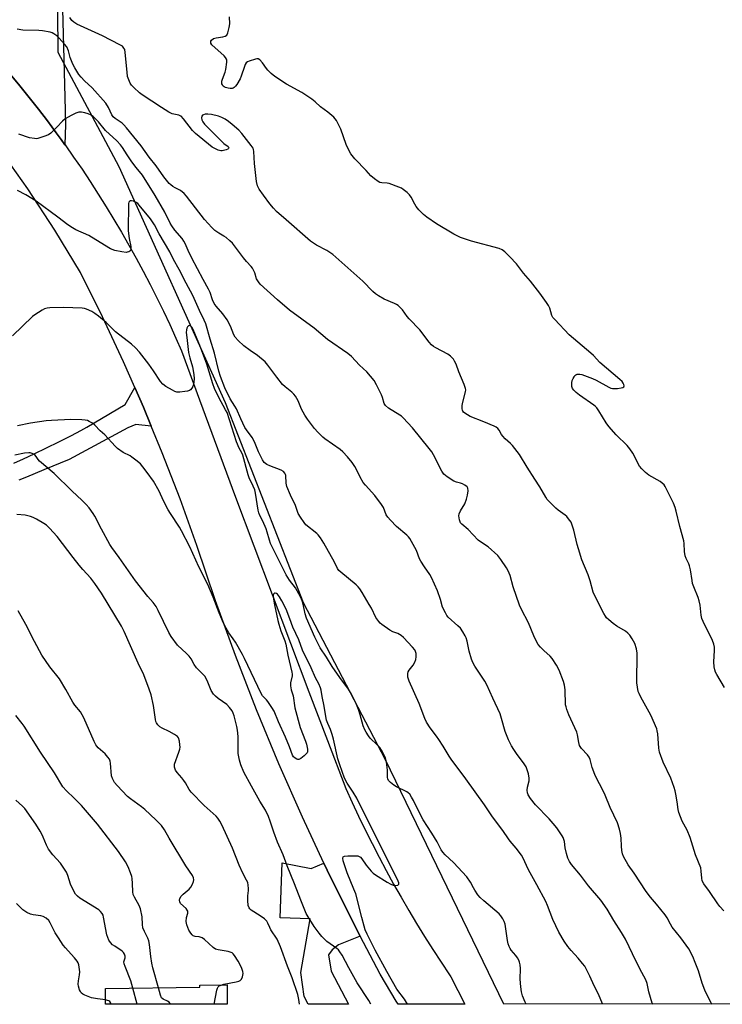
# Model space of a CAD drawing. Units: inches. Extents: x 1195770 to 1201772, y 557456 to 561458.
# Drawn here: x 1198366 to 1198651, y 557456 to 557856 of the extents above; entities that cross this region are included whole.
import ezdxf

# ---------------------------------------------------------------- set-up
doc = ezdxf.new("R2010")
doc.units = ezdxf.units.IN
doc.header["$MEASUREMENT"] = 0
for name, color, linetype in [('BLDG-Footprint', 5, 'Continuous'), ('NTRL-Trees', 3, 'Continuous'), ('TRANS-Driveway', 251, 'Continuous'), ('TRANS-Road', 130, 'Continuous'), ('Undefined', 1, 'Continuous')]:
    doc.layers.add(name, color=color, linetype=linetype)

msp = doc.modelspace()

# ---------------------------------------------------------------- linework, layer by layer
at = {"layer": 'BLDG-Footprint', "elevation": 520.54}
msp.add_lwpolyline([(1198450.21, 557456.29), (1198400.74, 557456.28), (1198400.66, 557462.71), (1198439.08, 557463.21), (1198439.07, 557464.01), (1198450.11, 557464.15)], close=True, dxfattribs=at)
at = {"layer": 'NTRL-Trees'}
msp.add_lwpolyline([(1199999.27, 557456.71), (1198562.48, 557456.33), (1198514.51, 557555.63), (1198481.09, 557619.43), (1198449.4, 557700.6), (1198406.22, 557796.52), (1198381.48, 557842.96), (1198380.61, 557944.52), (1198305.59, 558259.34)], dxfattribs=at)
at = {"layer": 'TRANS-Driveway'}
msp.add_lwpolyline([(1198363.46, 557676.14), (1198367.38, 557677.88), (1198371.77, 557679.91), (1198376.72, 557682.29), (1198381.76, 557684.78), (1198386.65, 557687.27), (1198388.87, 557688.43), (1198390.72, 557689.41), (1198393.08, 557690.71), (1198396.17, 557692.5), (1198408.7, 557699.93), (1198412.61, 557706.84), (1198416.09, 557698.94), (1198419.32, 557691.11), (1198413.04, 557691.85), (1198409.76, 557690.49), (1198385.93, 557677.68), (1198375.72, 557673.37), (1198368.68, 557670.45), (1198365.54, 557669.18)], dxfattribs=at)
msp.add_lwpolyline([(1198489.42, 557513.66), (1198490.76, 557510.79), (1198501.27, 557489.54), (1198504.2, 557483.92), (1198495.42, 557480.44), (1198492.8, 557478.44), (1198491.3, 557476.42), (1198492.33, 557469.75), (1198499.37, 557456.31), (1198482.99, 557456.3), (1198481.48, 557459.51), (1198480.11, 557469.15), (1198483.88, 557490.94), (1198471.67, 557491.46), (1198472.54, 557513.71), (1198484.3, 557511.48)], close=True, dxfattribs=at)
at = {"layer": 'TRANS-Road'}
for points in [[(1198382.57, 557886.33), (1198384.17, 557824.86), (1198384.46, 557813.66), (1198384.26, 557805.47), (1198382.67, 557807.67), (1198380.73, 557810.35), (1198377.12, 557815.19), (1198373.44, 557820), (1198369.71, 557824.75), (1198365.91, 557829.45), (1198362.05, 557834.1)], [(1198362.05, 557834.1), (1198365.91, 557829.45), (1198369.71, 557824.75), (1198373.44, 557820), (1198377.12, 557815.19), (1198380.73, 557810.35), (1198382.67, 557807.67), (1198384.26, 557805.47), (1198384.27, 557805.45), (1198387.75, 557800.51), (1198391.17, 557795.52), (1198394.52, 557790.49), (1198397.8, 557785.41), (1198401.02, 557780.29), (1198404.16, 557775.13), (1198407.24, 557769.92), (1198410.25, 557764.68), (1198413.19, 557759.4), (1198416.06, 557754.07), (1198418.86, 557748.72), (1198421.59, 557743.32), (1198424.25, 557737.89), (1198426.83, 557732.42), (1198429.35, 557726.92), (1198431.64, 557721.75), (1198438.91, 557701.92), (1198446.22, 557682.11), (1198453.57, 557662.3), (1198460.95, 557642.51), (1198468.38, 557622.74), (1198475.83, 557602.97), (1198483.33, 557583.21), (1198490.86, 557563.47), (1198498.35, 557543.94), (1198500.9, 557538.29), (1198503.53, 557532.68), (1198506.22, 557527.1), (1198508.99, 557521.56), (1198511.83, 557516.05), (1198514.74, 557510.58), (1198517.72, 557505.15), (1198520.77, 557499.75), (1198523.89, 557494.4), (1198527.08, 557489.09), (1198530.34, 557483.82), (1198533.66, 557478.59), (1198537.06, 557473.4), (1198540.52, 557468.26), (1198541.04, 557467.49), (1198546.69, 557456.32), (1198519.57, 557456.31), (1198518.84, 557457.53), (1198512.24, 557468.52), (1198504.2, 557483.92), (1198501.27, 557489.54), (1198490.76, 557510.79), (1198489.42, 557513.66), (1198480.73, 557532.27), (1198471.17, 557553.97), (1198462.09, 557575.87), (1198453.49, 557597.97), (1198445.39, 557620.26), (1198437.78, 557642.72), (1198430.99, 557661.62), (1198423.76, 557680.36), (1198419.32, 557691.11), (1198416.09, 557698.94), (1198412.61, 557706.84), (1198408, 557717.34), (1198399.49, 557735.55), (1198390.56, 557753.57), (1198380.2, 557770.75), (1198369.2, 557787.52), (1198357.57, 557803.87)]]:
    msp.add_lwpolyline(points, dxfattribs=at)
at = {"layer": 'Undefined'}
msp.add_line((1198413.53, 557456.29, 518), (1198411.84, 557462.86, 518), dxfattribs=at)
for points, elevation in [([(1198651.97, 557494.21), (1198650.35, 557496.01), (1198649.52, 557497.09), (1198646.1, 557502.13), (1198643.85, 557505.24), (1198643.17, 557506.5), (1198642.97, 557507.57), (1198642.77, 557510.33), (1198642.51, 557511.68), (1198640.46, 557517.03), (1198638.27, 557524), (1198636.98, 557527.07), (1198634.92, 557530.65), (1198633.58, 557534.24), (1198633.32, 557535.38), (1198632.91, 557538.6), (1198632.42, 557541.66), (1198632.12, 557542.99), (1198631.72, 557544.31), (1198630.35, 557548.14), (1198627.27, 557554.61), (1198625.78, 557558.66), (1198625.48, 557560.36), (1198625.04, 557566.22), (1198624.86, 557567.37), (1198624.63, 557568.2), (1198622.25, 557573.79), (1198618.23, 557581.01), (1198617.46, 557582.57), (1198617.16, 557583.39), (1198616.8, 557585.12), (1198616.62, 557586.86), (1198616.72, 557598.93), (1198616.4, 557600.63), (1198615.73, 557602.83), (1198615.28, 557603.82), (1198614.71, 557604.78), (1198613.68, 557606.21), (1198612.92, 557607.09), (1198612.01, 557607.82), (1198608.39, 557609.92), (1198606.94, 557610.96), (1198605.13, 557612.5), (1198604.29, 557613.32), (1198603.78, 557614), (1198603.22, 557614.99), (1198599.49, 557622.2), (1198598.86, 557623.66), (1198597.62, 557628.28), (1198596.83, 557630.79), (1198594.28, 557636.91), (1198592.84, 557641.27), (1198592.31, 557643.11), (1198590.96, 557648.92), (1198590.49, 557650.58), (1198589.84, 557652.12), (1198588.87, 557653.56), (1198588.13, 557654.46), (1198587.49, 557655.04), (1198584.56, 557657.07), (1198583.65, 557657.81), (1198581.37, 557660.08), (1198580.19, 557661.37), (1198579.56, 557662.29), (1198577.16, 557666.46), (1198575.17, 557669.63), (1198572, 557674.44), (1198568.86, 557679.68), (1198566.06, 557683.37), (1198565.25, 557684.17), (1198563.11, 557686.03), (1198562.16, 557687.06), (1198561.65, 557687.76), (1198560.59, 557689.55), (1198560.06, 557690.23), (1198559.41, 557690.78), (1198558.67, 557691.18), (1198554.36, 557692.86), (1198548.87, 557695.15), (1198546.68, 557696.45), (1198546.15, 557696.87), (1198545.89, 557697.19), (1198545.69, 557697.6), (1198545.57, 557698.14), (1198545.58, 557699.49), (1198545.85, 557700.86), (1198546.96, 557705.04), (1198547.07, 557705.86), (1198547.03, 557706.41), (1198546.48, 557708.05), (1198544.26, 557713.19), (1198543.13, 557716.33), (1198542.52, 557717.62), (1198542.06, 557718.32), (1198540.93, 557719.55), (1198539.84, 557720.43), (1198534.85, 557722.97), (1198533.96, 557723.55), (1198533.14, 557724.21), (1198532.18, 557725.32), (1198528.44, 557730.3), (1198524.04, 557734.75), (1198523.29, 557735.65), (1198521.34, 557738.38), (1198519.58, 557740.15), (1198518.89, 557740.64), (1198518.12, 557741.04), (1198513.95, 557742.74), (1198511.63, 557744.06), (1198510.41, 557744.88), (1198509.32, 557745.88), (1198505.21, 557750.1), (1198493.03, 557760.88), (1198491.88, 557761.78), (1198490.67, 557762.5), (1198486.39, 557764.64), (1198484.02, 557766.35), (1198474.09, 557774.92), (1198470.23, 557778.42), (1198468.97, 557779.67), (1198467.49, 557781.47), (1198464.84, 557784.98), (1198463.14, 557787.43), (1198462.42, 557788.84), (1198462.07, 557790.52), (1198461.27, 557797.91), (1198461, 557802.79), (1198460.85, 557803.61), (1198460.66, 557804.1), (1198459.96, 557805.22), (1198456.09, 557810.11), (1198454.85, 557811.35), (1198452.22, 557813.73), (1198450.66, 557814.94), (1198449.27, 557815.89), (1198447.97, 557816.55), (1198446.61, 557817.05), (1198443.76, 557817.73), (1198442.32, 557817.93), (1198441.26, 557817.85), (1198440.53, 557817.66), (1198440.14, 557817.45), (1198439.88, 557817.11), (1198439.76, 557816.39), (1198439.87, 557815.58), (1198440.21, 557814.82), (1198440.89, 557813.89), (1198442.11, 557812.59), (1198447.78, 557806.98), (1198448.84, 557806.04), (1198450.5, 557804.74), (1198450.77, 557804.27), (1198450.68, 557803.99), (1198450.37, 557803.74), (1198449.69, 557803.43), (1198448.65, 557803.11), (1198448.11, 557803.02), (1198447.56, 557803.03), (1198446.44, 557803.33), (1198445.08, 557803.93), (1198444.09, 557804.56), (1198437.24, 557810.03), (1198436.09, 557811.28), (1198432.41, 557816.05), (1198431.44, 557817.04), (1198430.99, 557817.3), (1198430.5, 557817.46), (1198427.86, 557818.03), (1198426.38, 557818.76), (1198423.49, 557820.57), (1198415.63, 557825.71), (1198414.47, 557826.64), (1198412.27, 557828.68), (1198411.24, 557829.76), (1198410.77, 557830.49), (1198410.16, 557831.82), (1198409.7, 557833.21), (1198409.45, 557834.92), (1198408.76, 557843.03), (1198408.55, 557844.14), (1198408.23, 557844.79), (1198407.56, 557845.49), (1198406.56, 557846.1), (1198399.5, 557849.7), (1198389.09, 557854.52), (1198387.84, 557855.25), (1198387.09, 557855.92), (1198386.16, 557857.18)], 538), ([(1198652.2, 557584.99), (1198649.06, 557590.27), (1198648.58, 557591.22), (1198648.22, 557592.16), (1198647.97, 557593.43), (1198647.81, 557595.37), (1198648.16, 557600.03), (1198648.09, 557601.44), (1198647.9, 557602.54), (1198647.26, 557604.15), (1198643.51, 557611.75), (1198643, 557613.04), (1198642.73, 557614.41), (1198642.25, 557618.37), (1198641.84, 557620.24), (1198641.43, 557621.57), (1198639.7, 557625.91), (1198639.24, 557627.28), (1198639.01, 557628.44), (1198638.4, 557632.81), (1198638.03, 557634.48), (1198637.73, 557635.25), (1198636.6, 557637.44), (1198636.24, 557638.54), (1198635.93, 557640.29), (1198635.79, 557643.43), (1198635.65, 557644.57), (1198634, 557650.37), (1198632.56, 557656.69), (1198632.16, 557658.09), (1198631.41, 557659.85), (1198628.65, 557665.57), (1198628.11, 557666.59), (1198627.63, 557667.27), (1198626.89, 557668.02), (1198626.03, 557668.67), (1198621.42, 557671.26), (1198620.05, 557672.38), (1198618.56, 557673.8), (1198617.69, 557674.97), (1198614.9, 557680.17), (1198613.79, 557681.91), (1198612.62, 557683.24), (1198608.12, 557687.6), (1198605.15, 557691.06), (1198604.13, 557692.48), (1198601.17, 557697.33), (1198600.32, 557698.54), (1198599.72, 557699.15), (1198599.04, 557699.69), (1198593.25, 557703.7), (1198591.87, 557704.78), (1198590.91, 557705.82), (1198590.47, 557706.52), (1198590.21, 557707.34), (1198590.11, 557708.21), (1198590.13, 557708.79), (1198590.33, 557709.65), (1198590.65, 557710.48), (1198591.05, 557711.26), (1198591.4, 557711.7), (1198591.83, 557712.02), (1198592.33, 557712.24), (1198592.86, 557712.35), (1198593.42, 557712.31), (1198594.27, 557712.1), (1198598.53, 557710.58), (1198600.1, 557709.82), (1198605.21, 557707.02), (1198605.99, 557706.66), (1198606.75, 557706.45), (1198607.6, 557706.4), (1198608.77, 557706.48), (1198610.2, 557706.67), (1198610.94, 557706.87), (1198611.27, 557707.12), (1198611.39, 557707.48), (1198611.3, 557708.15), (1198611.08, 557708.61), (1198610.55, 557709.29), (1198609.71, 557710.11), (1198601.59, 557717.02), (1198598.91, 557719.87), (1198597.93, 557720.81), (1198589.04, 557728.24), (1198583.2, 557734.43), (1198582.46, 557735.32), (1198582.04, 557736.06), (1198581.17, 557739.14), (1198580.71, 557740.23), (1198579.92, 557741.45), (1198577.17, 557745.21), (1198573.4, 557750.01), (1198570.46, 557753.38), (1198567.7, 557757.09), (1198564.98, 557759.97), (1198562.92, 557761.93), (1198561.82, 557762.79), (1198560.58, 557763.38), (1198549.36, 557766.26), (1198544.99, 557767.86), (1198542.22, 557769.21), (1198535.19, 557773.35), (1198531.29, 557776.09), (1198529.88, 557777.17), (1198528.03, 557779.05), (1198526.91, 557780.39), (1198526.37, 557781.3), (1198524.9, 557784.18), (1198524.27, 557785.16), (1198523.25, 557786.14), (1198521.66, 557787.36), (1198520.92, 557787.8), (1198519.85, 557788.29), (1198516, 557789.75), (1198515.17, 557789.91), (1198513, 557789.99), (1198512.21, 557790.16), (1198511.44, 557790.54), (1198510, 557791.58), (1198508.44, 557792.92), (1198506.64, 557794.96), (1198501.99, 557799.76), (1198500.32, 557801.75), (1198499.66, 557803), (1198498.52, 557805.62), (1198496.32, 557811.76), (1198494.5, 557815.33), (1198494.05, 557816.04), (1198493.5, 557816.68), (1198491.08, 557818.71), (1198488.11, 557820.86), (1198485.89, 557822.98), (1198484.48, 557824.05), (1198480.48, 557826.71), (1198474.29, 557830.08), (1198469.54, 557833.17), (1198468.03, 557834.46), (1198466.61, 557835.85), (1198466.1, 557836.5), (1198464.56, 557838.79), (1198463.4, 557839.98), (1198462.74, 557840.34), (1198462.23, 557840.37), (1198461.68, 557840.29), (1198459.13, 557839.49), (1198458.35, 557839.13), (1198457.91, 557838.81), (1198457.46, 557838.14), (1198457.12, 557837.34), (1198455.87, 557833.36), (1198455.44, 557832.24), (1198454.04, 557829.94), (1198453.52, 557829.25), (1198452.98, 557828.74), (1198452.52, 557828.49), (1198452.13, 557828.39), (1198451.33, 557828.35), (1198450.52, 557828.42), (1198449.48, 557828.7), (1198448.99, 557828.98), (1198448.56, 557829.35), (1198448.22, 557829.78), (1198448.02, 557830.26), (1198448, 557831.33), (1198448.21, 557832.18), (1198449.29, 557834.97), (1198449.61, 557836.11), (1198450.01, 557838.98), (1198450.02, 557839.81), (1198449.91, 557840.32), (1198449.49, 557840.99), (1198448.91, 557841.6), (1198443.93, 557846.06), (1198443.51, 557846.7), (1198443.46, 557847.14), (1198443.57, 557847.59), (1198443.83, 557848.01), (1198444.61, 557848.61), (1198445.68, 557848.94), (1198448.32, 557849.3), (1198449.39, 557849.56), (1198449.99, 557849.98), (1198450.42, 557850.93), (1198451, 557853.16), (1198451.25, 557854.58), (1198451.14, 557857.45)], 540), ([(1198646.98, 557456.35), (1198646.81, 557456.76), (1198644.22, 557461.98), (1198643.17, 557464.87), (1198641.58, 557469.85), (1198640.31, 557473.33), (1198639.31, 557475.66), (1198637.65, 557478.77), (1198636.67, 557480.25), (1198634.41, 557483.35), (1198630.88, 557487.59), (1198630.18, 557488.82), (1198628.92, 557491.41), (1198628.12, 557492.63), (1198624.56, 557497.02), (1198622.09, 557499.85), (1198620.4, 557502.14), (1198615.53, 557509.52), (1198613.04, 557512.94), (1198611.14, 557516.27), (1198610.72, 557517.36), (1198610.46, 557518.8), (1198610.29, 557520.56), (1198610.18, 557523.74), (1198609.9, 557525.72), (1198609.53, 557527.41), (1198608.69, 557529.96), (1198605.77, 557536.21), (1198603.66, 557541.25), (1198602.44, 557543.78), (1198600.31, 557547.88), (1198599.5, 557549.63), (1198598.42, 557552.45), (1198597.55, 557555.7), (1198597.18, 557556.72), (1198596.58, 557557.64), (1198594.13, 557560.26), (1198593.32, 557561.4), (1198592.95, 557562.61), (1198592.5, 557565.76), (1198592.19, 557566.87), (1198588.97, 557573.87), (1198588.13, 557576), (1198587.8, 557577.07), (1198587.64, 557577.89), (1198587.43, 557583.98), (1198587.22, 557586), (1198586.81, 557587.37), (1198585.04, 557591.97), (1198584, 557594.12), (1198582.16, 557596.8), (1198581.39, 557597.67), (1198578.83, 557600.02), (1198577.44, 557601.44), (1198576.53, 557602.52), (1198575.81, 557603.72), (1198574.72, 557606.04), (1198572.6, 557611.22), (1198569.69, 557616.62), (1198568.87, 557618.4), (1198566.33, 557625.95), (1198565.13, 557630.45), (1198564.34, 557632.4), (1198563.6, 557633.63), (1198561.35, 557636.98), (1198560.09, 557638.57), (1198556.14, 557642.2), (1198553.07, 557644.19), (1198552.17, 557644.87), (1198548.03, 557649.22), (1198545.47, 557651.29), (1198544.99, 557651.86), (1198544.75, 557652.28), (1198544.5, 557653.07), (1198544.36, 557653.91), (1198544.3, 557654.75), (1198544.37, 557655.58), (1198544.9, 557656.79), (1198546.71, 557659.61), (1198547.43, 557661.49), (1198547.81, 557663.19), (1198548.05, 557664.9), (1198547.94, 557665.93), (1198547.58, 557666.56), (1198546.74, 557667.21), (1198545.74, 557667.72), (1198544.95, 557667.99), (1198543.32, 557668.36), (1198542.27, 557668.8), (1198539.54, 557670.53), (1198538.2, 557671.62), (1198537.41, 557672.83), (1198534.03, 557679.56), (1198533.3, 557680.72), (1198532.24, 557682.11), (1198525.39, 557690.44), (1198521.6, 557694.57), (1198520.95, 557695.16), (1198520.23, 557695.67), (1198515.67, 557698.45), (1198514.48, 557699.5), (1198513.99, 557700.36), (1198513.28, 557702.77), (1198512.87, 557703.84), (1198510.82, 557708), (1198509.81, 557709.74), (1198506.85, 557713.23), (1198503.96, 557715.94), (1198500.69, 557719.44), (1198499.12, 557720.71), (1198490.87, 557726.34), (1198485.51, 557730.99), (1198475.46, 557738.24), (1198470.54, 557742.5), (1198463.52, 557748.85), (1198462.82, 557749.79), (1198462.09, 557751.06), (1198461.32, 557753.51), (1198460.4, 557755.34), (1198459.86, 557756.05), (1198458.05, 557758.01), (1198456.78, 557759.55), (1198452.27, 557765.47), (1198451.26, 557766.47), (1198449.76, 557767.76), (1198448.81, 557768.4), (1198446.78, 557769.51), (1198445.9, 557770.08), (1198445.09, 557770.71), (1198443.89, 557771.88), (1198440.92, 557775.13), (1198433.61, 557784.66), (1198432.66, 557785.74), (1198431.12, 557786.91), (1198428.99, 557787.98), (1198428.05, 557788.53), (1198427.22, 557789.16), (1198426.62, 557789.74), (1198424.47, 557792.43), (1198421.3, 557796.96), (1198418.46, 557800.47), (1198415.26, 557805.07), (1198409.18, 557812.4), (1198408.2, 557813.52), (1198407.44, 557814.24), (1198404.65, 557816.11), (1198403.88, 557816.8), (1198403.32, 557817.65), (1198401.99, 557820.61), (1198400.81, 557822.33), (1198395.35, 557828.55), (1198392.14, 557831.48), (1198390.81, 557832.91), (1198389.93, 557834.02), (1198388.21, 557836.69), (1198387.39, 557838.23), (1198386.42, 557840.94), (1198385.69, 557843.69), (1198384.98, 557845.22), (1198384.11, 557846.36), (1198381.85, 557848.85), (1198380.88, 557849.78), (1198379.79, 557850.58), (1198379.03, 557850.93), (1198378.22, 557851.17), (1198375.13, 557851.82), (1198373.67, 557851.93), (1198367.17, 557852.05), (1198364.89, 557852.45)], 536), ([(1198623.03, 557456.34), (1198622.84, 557456.81), (1198621.4, 557461.35), (1198620.78, 557464.74), (1198620.28, 557466.21), (1198618.57, 557469.26), (1198616.3, 557473.65), (1198611.93, 557482.68), (1198610.33, 557485.43), (1198607.26, 557490.29), (1198604.45, 557494.92), (1198601.95, 557498.57), (1198596.92, 557504.42), (1198593.65, 557508.72), (1198590.03, 557513.09), (1198589.19, 557514.32), (1198588.54, 557515.65), (1198587.98, 557517.61), (1198587.46, 557519.89), (1198587.12, 557522.44), (1198586.94, 557523.24), (1198586.61, 557524), (1198586.17, 557524.75), (1198584.03, 557527.93), (1198582.58, 557529.78), (1198580.97, 557531.6), (1198575.37, 557537.37), (1198573.38, 557539.94), (1198572.42, 557541.41), (1198572.13, 557542.2), (1198571.99, 557543.33), (1198572.17, 557544.46), (1198572.81, 557547.01), (1198572.89, 557548.14), (1198572.51, 557549.87), (1198571.59, 557552.7), (1198570.86, 557553.95), (1198567.7, 557558.18), (1198566.56, 557559.85), (1198565.67, 557561.35), (1198564.49, 557563.68), (1198563.1, 557567.08), (1198561.65, 557572.35), (1198561.01, 557574.33), (1198558.02, 557580.65), (1198555.67, 557586.07), (1198554.86, 557587.56), (1198550.78, 557593.6), (1198549.91, 557595.14), (1198549.44, 557596.49), (1198548.48, 557599.79), (1198547.62, 557603.83), (1198547.19, 557605.18), (1198546.86, 557605.96), (1198545.88, 557607.67), (1198544.92, 557609.05), (1198543.9, 557610.1), (1198539.99, 557613.62), (1198539.43, 557614.28), (1198538.8, 557615.29), (1198537.62, 557617.69), (1198536.78, 557620.69), (1198535.58, 557624.28), (1198533.16, 557629.66), (1198532.46, 557630.94), (1198530.27, 557634), (1198528.86, 557636.27), (1198528.34, 557637.31), (1198527.01, 557640.69), (1198524.31, 557645.48), (1198523.81, 557646.18), (1198523.19, 557646.82), (1198518.95, 557650.42), (1198516.53, 557652.91), (1198515.39, 557654.21), (1198514.8, 557655.19), (1198513.59, 557658.08), (1198512.89, 557659.3), (1198510.15, 557662.95), (1198506.35, 557667.17), (1198505.43, 557668.31), (1198504.14, 557670.44), (1198502.69, 557673.53), (1198502.02, 557674.76), (1198500.88, 557676.36), (1198498.97, 557678.65), (1198497.08, 557680.75), (1198496.06, 557681.71), (1198489.88, 557686.03), (1198488.96, 557686.75), (1198486.92, 557688.76), (1198485.58, 557690.27), (1198482.73, 557694.03), (1198481.68, 557695.59), (1198480.38, 557698.12), (1198478.97, 557701.5), (1198477.92, 557703.28), (1198477.22, 557704.21), (1198476.4, 557704.98), (1198473.71, 557707.11), (1198472.67, 557708.13), (1198470.33, 557711.03), (1198466.67, 557715.93), (1198465.53, 557717.23), (1198462.5, 557719.87), (1198459.44, 557721.89), (1198456.9, 557723.77), (1198454.55, 557725.97), (1198453.39, 557727.28), (1198452.85, 557728.25), (1198451.48, 557731.78), (1198450.16, 557734.32), (1198448.44, 557736.85), (1198445.63, 557739.91), (1198444.88, 557741.06), (1198444.21, 557742.55), (1198443.17, 557745.52), (1198442.59, 557746.86), (1198440.43, 557750.71), (1198435.82, 557759.39), (1198434.31, 557762.54), (1198433.08, 557765.37), (1198432.6, 557766.27), (1198431.8, 557767.37), (1198428.94, 557770.77), (1198427.6, 557772.57), (1198426.97, 557773.67), (1198424.88, 557778.09), (1198420.95, 557784.87), (1198415.68, 557793.14), (1198413.19, 557796.25), (1198411.46, 557798.59), (1198409.47, 557801.4), (1198407.6, 557804.35), (1198406.82, 557805.41), (1198405.31, 557807.05), (1198400.78, 557811.25), (1198397.9, 557814.78), (1198395.76, 557816.94), (1198394.92, 557817.53), (1198393.74, 557818.06), (1198392.36, 557818.45), (1198390.92, 557818.72), (1198389.88, 557818.72), (1198388.63, 557818.37), (1198386.82, 557817.43), (1198384.3, 557815.96), (1198383.23, 557815.06), (1198380.95, 557812.6), (1198378.5, 557810.21), (1198377.59, 557809.56), (1198375.7, 557808.81), (1198373.2, 557808.03), (1198372.64, 557807.94), (1198371.81, 557807.96), (1198369.87, 557808.32), (1198365.44, 557809.78)], 534), ([(1198602.6, 557456.34), (1198602.56, 557456.52), (1198601.73, 557458.74), (1198600.92, 557460.66), (1198599.29, 557463.84), (1198597.46, 557467.74), (1198595.39, 557471.72), (1198594.55, 557472.87), (1198592.76, 557475.09), (1198589.91, 557478.11), (1198588.59, 557479.74), (1198587.08, 557481.96), (1198584.93, 557485.53), (1198582.41, 557490.78), (1198580.3, 557496.37), (1198579.55, 557498.11), (1198575.96, 557504.82), (1198572.55, 557510.93), (1198570.24, 557515.86), (1198569.68, 557516.88), (1198567.6, 557519.72), (1198565.1, 557522.54), (1198564.37, 557523.45), (1198562.13, 557526.89), (1198557.92, 557532.45), (1198554.73, 557537.37), (1198547.16, 557547.82), (1198541.19, 557555.86), (1198540.36, 557557.1), (1198537.89, 557561.18), (1198536.16, 557563.81), (1198535.18, 557565.23), (1198532.59, 557568.64), (1198531.16, 557570.84), (1198530.48, 557572.4), (1198528.19, 557578.47), (1198524.11, 557587.59), (1198523.79, 557588.42), (1198523.58, 557589.25), (1198523.5, 557590.61), (1198523.7, 557591.36), (1198524.14, 557592.04), (1198525.7, 557594.06), (1198526.36, 557595.29), (1198526.76, 557596.33), (1198526.94, 557597.44), (1198526.92, 557598.83), (1198526.7, 557599.61), (1198526.34, 557600.34), (1198525.46, 557601.43), (1198521.72, 557605.35), (1198520.84, 557606.14), (1198519.45, 557606.94), (1198517.42, 557607.65), (1198516.29, 557608.23), (1198512.92, 557610.53), (1198512.25, 557611.11), (1198511.69, 557611.74), (1198510.58, 557613.38), (1198508.71, 557617.22), (1198507.87, 557618.76), (1198505.02, 557623.64), (1198504.08, 557625.04), (1198503.42, 557625.86), (1198502.61, 557626.66), (1198496.35, 557631.81), (1198495.57, 557632.57), (1198495.02, 557633.39), (1198493.72, 557635.93), (1198489.44, 557643.64), (1198488.04, 557645.83), (1198487.17, 557646.95), (1198486.56, 557647.55), (1198482.09, 557651.06), (1198481.36, 557651.97), (1198479.89, 557654.2), (1198479.04, 557655.74), (1198477.85, 557658.89), (1198475.93, 557663.09), (1198474.42, 557666.62), (1198474.11, 557668), (1198473.99, 557671.06), (1198473.88, 557671.54), (1198473.6, 557672.12), (1198473.06, 557672.72), (1198472.13, 557673.31), (1198467.54, 557675.02), (1198466.26, 557675.62), (1198465.24, 557676.42), (1198464.48, 557677.48), (1198462.88, 557680.7), (1198461.55, 557684.13), (1198460.99, 557685.4), (1198460.24, 557686.57), (1198457.98, 557689.62), (1198457.37, 557690.62), (1198455.69, 557694.07), (1198453.96, 557698.15), (1198453.32, 557699.3), (1198451.38, 557702.33), (1198449.22, 557706.79), (1198447.47, 557711.34), (1198446.75, 557713.47), (1198444.97, 557720.87), (1198443.19, 557726.48), (1198441.44, 557732.8), (1198440.83, 557734.23), (1198438.91, 557738.17), (1198436.23, 557744.18), (1198433.49, 557749.24), (1198430.61, 557754.85), (1198428.4, 557758.86), (1198426.86, 557761.94), (1198422.45, 557769.36), (1198420.65, 557772.93), (1198418.93, 557775.45), (1198414.46, 557780.99), (1198413.83, 557781.62), (1198413.2, 557782.07), (1198412.12, 557782.55), (1198411.33, 557782.75), (1198410.85, 557782.72), (1198410.48, 557782.49), (1198410.22, 557782.1), (1198410.08, 557781.62), (1198409.93, 557770.45), (1198410.34, 557767.39), (1198411.01, 557764.19), (1198411.04, 557763.34), (1198410.89, 557762.58), (1198410.63, 557762.22), (1198410.26, 557762), (1198409.58, 557761.8), (1198409.06, 557761.76), (1198407.33, 557761.98), (1198404.57, 557762.59), (1198402.81, 557763.25), (1198400.25, 557764.63), (1198393.98, 557768.64), (1198388.69, 557770.96), (1198387.25, 557771.7), (1198385.4, 557772.99), (1198381.31, 557776.09), (1198372.49, 557782.51), (1198368.37, 557785.19), (1198364.97, 557786.85)], 532), ([(1198571.66, 557456.33), (1198571.19, 557457.14), (1198570.12, 557459.75), (1198569.66, 557461.37), (1198569.43, 557463.35), (1198569.21, 557466.5), (1198569.31, 557470.79), (1198569.15, 557472.26), (1198568.92, 557473.41), (1198568.64, 557474.21), (1198568.1, 557475.15), (1198567.43, 557476.05), (1198565.53, 557478.26), (1198565.06, 557478.98), (1198564.69, 557479.76), (1198564.35, 557480.82), (1198564.04, 557482.18), (1198563.03, 557488.82), (1198562.68, 557489.93), (1198562.14, 557490.95), (1198561.34, 557492.17), (1198560.58, 557493.04), (1198554.39, 557498.28), (1198552.91, 557499.66), (1198552.03, 557500.78), (1198550.74, 557502.66), (1198550.16, 557503.64), (1198548.98, 557505.96), (1198547.53, 557508.01), (1198542.03, 557513.89), (1198538.75, 557517.02), (1198537.76, 557518.1), (1198537.13, 557519.09), (1198535.44, 557522.23), (1198533.31, 557525.81), (1198529.75, 557531.16), (1198528, 557534.6), (1198525.9, 557539.04), (1198525.07, 557540.48), (1198524.29, 557541.6), (1198523.74, 557542.15), (1198523.07, 557542.61), (1198518.92, 557544.69), (1198517.91, 557545.28), (1198516.5, 557546.37), (1198515.73, 557547.22), (1198515.42, 557547.91), (1198515.31, 557548.42), (1198515.32, 557551.46), (1198514.83, 557554.68), (1198514.43, 557556.37), (1198513.7, 557558.1), (1198512.88, 557559.55), (1198512.1, 557560.68), (1198511.12, 557561.72), (1198508.28, 557564.36), (1198507.56, 557565.29), (1198506.58, 557566.78), (1198506.04, 557567.81), (1198505.45, 557569.42), (1198504.22, 557573.93), (1198503.53, 557576.09), (1198502.35, 557578.79), (1198500.61, 557582.32), (1198499.44, 557584.3), (1198495.86, 557589.11), (1198492.86, 557593.58), (1198490.5, 557597.37), (1198487.91, 557601.17), (1198486.65, 557603.5), (1198485.77, 557605.37), (1198482.42, 557613.15), (1198481.86, 557614.97), (1198481.05, 557618.85), (1198480.58, 557620.22), (1198479.9, 557621.83), (1198477.84, 557625.45), (1198475.46, 557628.64), (1198474.11, 557630.75), (1198472.98, 557632.91), (1198467.77, 557643.52), (1198467.32, 557644.78), (1198466.42, 557648.07), (1198465.98, 557649.43), (1198464.62, 557652.63), (1198463.44, 557654.93), (1198463.03, 557655.9), (1198462.77, 557657.07), (1198461.67, 557663.88), (1198461.36, 557665.32), (1198460.77, 557666.83), (1198459.1, 557670.12), (1198458.61, 557671.32), (1198456.56, 557679.37), (1198456.14, 557680.33), (1198455.03, 557682.16), (1198453.92, 557684.75), (1198450.1, 557696.7), (1198449.51, 557697.86), (1198446.71, 557702.83), (1198444.95, 557706.45), (1198444.27, 557708.4), (1198441.91, 557716.41), (1198439.04, 557723.98), (1198436.31, 557730.48), (1198435.87, 557731.18), (1198435.37, 557731.74), (1198434.83, 557732.02), (1198434.47, 557731.92), (1198433.97, 557731.46), (1198433.75, 557731.02), (1198433.58, 557730.26), (1198433.51, 557729.16), (1198433.69, 557727.12), (1198434.5, 557721.05), (1198434.98, 557718.95), (1198436.09, 557715.23), (1198436.66, 557712.14), (1198436.74, 557710.42), (1198436.62, 557708.97), (1198436.46, 557708.12), (1198436.19, 557707.31), (1198435.82, 557706.57), (1198435.3, 557705.94), (1198434.84, 557705.65), (1198434.05, 557705.4), (1198432.9, 557705.22), (1198430.86, 557705.02), (1198429.73, 557705.02), (1198428.93, 557705.23), (1198427.91, 557705.73), (1198425.16, 557707.34), (1198424.02, 557708.17), (1198423.1, 557709.3), (1198420.18, 557713.68), (1198418.28, 557716.31), (1198414.51, 557721.17), (1198412.94, 557722.97), (1198411.26, 557724.49), (1198404.76, 557729.42), (1198401, 557733.22), (1198397.83, 557735.9), (1198396.42, 557736.98), (1198395.12, 557737.7), (1198392.97, 557738.7), (1198392.13, 557738.99), (1198391.28, 557739.12), (1198383.72, 557739.4), (1198378.05, 557739.21), (1198376.96, 557739.09), (1198376, 557738.85), (1198374.95, 557738.33), (1198373.45, 557737.39), (1198371.97, 557736.4), (1198371.11, 557735.69), (1198362.94, 557727.82)], 530), ([(1198523.34, 557456.31), (1198523, 557457.05), (1198522.2, 557458.39), (1198519.12, 557462.37), (1198514.97, 557469.57), (1198510.2, 557478.25), (1198506.97, 557484.82), (1198506.22, 557486.53), (1198505.75, 557488.02), (1198504.91, 557491.61), (1198502.36, 557501.11), (1198501.65, 557503.07), (1198498.85, 557509.76), (1198497.33, 557514.63), (1198497.17, 557515.63), (1198497.29, 557516.19), (1198497.83, 557516.46), (1198499.18, 557516.58), (1198502.39, 557516.63), (1198503.23, 557516.54), (1198503.72, 557516.39), (1198504.33, 557516.01), (1198504.88, 557515.42), (1198506.66, 557512.87), (1198508.65, 557510.36), (1198509.47, 557509.56), (1198510.42, 557508.89), (1198515.13, 557505.96), (1198516.6, 557505.14), (1198517.62, 557504.71), (1198518.43, 557504.58), (1198519.43, 557504.71), (1198519.77, 557504.94), (1198519.86, 557505.08), (1198519.87, 557505.69), (1198519.34, 557507.01), (1198511.42, 557522.57), (1198502.8, 557540.09), (1198501.37, 557542.5), (1198498.86, 557546.09), (1198497.85, 557548.1), (1198495.91, 557553.57), (1198495.13, 557556.01), (1198493.35, 557563.95), (1198492.8, 557565.94), (1198492.14, 557567.91), (1198490.99, 557570.36), (1198490.5, 557571.74), (1198490.2, 557573.14), (1198489.55, 557577.36), (1198488.67, 557581.36), (1198488.28, 557583.96), (1198488.04, 557584.8), (1198487.34, 557586.42), (1198486.09, 557588.91), (1198484.3, 557593.03), (1198480.72, 557600.16), (1198479.29, 557604.3), (1198476.84, 557609.5), (1198475.63, 557612.92), (1198474.09, 557616.77), (1198472.37, 557620.21), (1198471.41, 557621.86), (1198470.54, 557622.87), (1198470.12, 557623.17), (1198469.69, 557623.34), (1198469.32, 557623.32), (1198469.18, 557623.21), (1198468.97, 557622.85), (1198468.88, 557622.36), (1198468.97, 557620.92), (1198469.39, 557618.62), (1198470.77, 557612.25), (1198471.14, 557610.73), (1198471.99, 557608.01), (1198473.51, 557604), (1198473.98, 557602.53), (1198474.83, 557598.16), (1198476.43, 557591.23), (1198476.53, 557590.36), (1198476.5, 557589.74), (1198475.88, 557586.88), (1198475.83, 557585.73), (1198476.16, 557584.02), (1198476.89, 557581.54), (1198477.65, 557576.71), (1198479.78, 557568.77), (1198482.02, 557563.13), (1198482.35, 557562), (1198482.76, 557559.99), (1198482.79, 557558.91), (1198482.62, 557558.44), (1198482.29, 557558.02), (1198481.44, 557557.25), (1198480.03, 557556.18), (1198479.32, 557555.79), (1198478.85, 557555.69), (1198478.4, 557555.81), (1198477.74, 557556.25), (1198477.14, 557556.83), (1198476.69, 557557.5), (1198475.45, 557560.87), (1198473.88, 557564.75), (1198471.06, 557571.09), (1198469.28, 557575.37), (1198468.34, 557576.89), (1198466.64, 557579.33), (1198466.09, 557580.03), (1198464.55, 557581.64), (1198463.91, 557582.54), (1198457.22, 557596.73), (1198456.34, 557598.46), (1198453.58, 557603.43), (1198452.63, 557604.8), (1198450.81, 557607.15), (1198449.68, 557609.08), (1198448.7, 557611.1), (1198446.86, 557615.26), (1198444.45, 557621.67), (1198442.25, 557626.8), (1198438.69, 557634.03), (1198435, 557642.15), (1198431.62, 557648.68), (1198430.76, 557650.14), (1198427.07, 557655.71), (1198426.16, 557657.2), (1198424.3, 557660.8), (1198422.47, 557664.77), (1198420.25, 557668.78), (1198417.71, 557672.38), (1198415.89, 557674.7), (1198414.9, 557675.79), (1198413.09, 557677.35), (1198411.43, 557678.63), (1198410.69, 557679.07), (1198407.91, 557680.45), (1198405.64, 557682.09), (1198404.62, 557683.02), (1198400.39, 557687.64), (1198398.61, 557689.28), (1198396.34, 557691.6), (1198395.41, 557692.31), (1198394.14, 557693.07), (1198393.35, 557693.44), (1198392.51, 557693.64), (1198391.04, 557693.75), (1198386.57, 557693.83), (1198378.77, 557693.49), (1198376.58, 557693.29), (1198370.28, 557692.35), (1198365.02, 557691.36)], 528), ([(1198508.56, 557456.31), (1198507.73, 557457.79), (1198503.02, 557465.07), (1198499.52, 557471.14), (1198496.81, 557476.28), (1198495.97, 557477.65), (1198495.34, 557478.4), (1198494.73, 557478.93), (1198490.68, 557481.75), (1198488.55, 557483.82), (1198487.48, 557485.16), (1198485.47, 557487.93), (1198482.99, 557491.87), (1198482.29, 557493.15), (1198480.03, 557498.54), (1198477.51, 557505.29), (1198474.55, 557512.49), (1198472.86, 557517.03), (1198470.55, 557522.2), (1198469.12, 557526.21), (1198467.63, 557530.75), (1198466.92, 557532.57), (1198465.65, 557535.19), (1198463.46, 557538.8), (1198459.98, 557544.85), (1198456.98, 557550.57), (1198455.64, 557553.52), (1198455.13, 557555.52), (1198454.65, 557558.12), (1198454.59, 557559.56), (1198454.62, 557565.06), (1198454.37, 557567.68), (1198454.06, 557569.13), (1198452.92, 557573.48), (1198452.56, 557574.57), (1198452.12, 557575.51), (1198451.12, 557576.84), (1198449.96, 557578.04), (1198446.49, 557580.5), (1198445.36, 557581.43), (1198444.57, 557582.25), (1198443.58, 557583.81), (1198442.29, 557587.14), (1198441.58, 557588.67), (1198441.01, 557589.62), (1198440.27, 557590.44), (1198438.65, 557591.97), (1198437.74, 557593.02), (1198436.78, 557594.38), (1198435.52, 557596.57), (1198434.64, 557597.73), (1198433.64, 557598.79), (1198430.03, 557602.23), (1198427.42, 557605.66), (1198426.39, 557607.39), (1198422.08, 557616.3), (1198421.24, 557617.84), (1198420.06, 557619.48), (1198417.92, 557621.93), (1198412.92, 557628.33), (1198406.23, 557637.76), (1198403.23, 557641.85), (1198402.45, 557643.12), (1198399.05, 557649.34), (1198396.43, 557654.58), (1198395.69, 557655.73), (1198394.02, 557658.01), (1198392.88, 557659.32), (1198391.2, 557660.99), (1198387.06, 557664.82), (1198379.83, 557671.87), (1198373.97, 557676.94), (1198373.37, 557677.59), (1198372.5, 557678.9), (1198372, 557679.49), (1198371.59, 557679.79), (1198370.9, 557680.11), (1198370.15, 557680.32), (1198369.58, 557680.37), (1198367.84, 557680.24), (1198363.93, 557679.31)], 526), ([(1198479.55, 557456.3), (1198479.29, 557458.24), (1198478.83, 557460.23), (1198476.57, 557467.06), (1198474.66, 557471.71), (1198471.85, 557479.64), (1198470.49, 557482.78), (1198467.94, 557486.5), (1198467.46, 557487.42), (1198466.72, 557489.31), (1198466.26, 557490), (1198465.27, 557490.96), (1198463.61, 557492.18), (1198459.96, 557494.48), (1198459.34, 557495.01), (1198459.03, 557495.41), (1198458.73, 557496.43), (1198458.58, 557498.4), (1198458.55, 557500.4), (1198458.83, 557502.5), (1198458.86, 557503.31), (1198458.74, 557504.67), (1198458.51, 557505.73), (1198458.05, 557506.77), (1198456.55, 557509.58), (1198455.03, 557512.78), (1198452.27, 557519.67), (1198447.94, 557529.19), (1198447.12, 557530.72), (1198446.33, 557531.94), (1198445.61, 557532.76), (1198440.86, 557537.02), (1198435.53, 557542.44), (1198434.7, 557543.57), (1198433.19, 557546.3), (1198432.58, 557547.24), (1198431.71, 557548.34), (1198429.78, 557550.44), (1198429.13, 557551.34), (1198428.75, 557552.56), (1198428.7, 557553.33), (1198428.79, 557553.87), (1198430.51, 557558.68), (1198430.87, 557559.98), (1198431, 557560.77), (1198430.98, 557561.65), (1198430.8, 557563.12), (1198430.41, 557564.49), (1198429.91, 557565.13), (1198428.7, 557565.94), (1198426.59, 557567.1), (1198423.71, 557568.47), (1198422.73, 557569.03), (1198421.97, 557569.78), (1198421.41, 557570.66), (1198421.19, 557571.14), (1198420.97, 557571.96), (1198420.21, 557577.67), (1198419.27, 557581.99), (1198418.49, 557584.34), (1198416.23, 557590.08), (1198413.96, 557594.94), (1198408.26, 557607.8), (1198407.23, 557609.87), (1198399.09, 557623.28), (1198396.44, 557627.27), (1198394.79, 557629.34), (1198391.47, 557632.93), (1198389.96, 557634.73), (1198387.56, 557637.74), (1198381.11, 557646.28), (1198377.96, 557649.78), (1198376.76, 557650.88), (1198375.64, 557651.65), (1198372.65, 557653.39), (1198371.37, 557654.03), (1198370.28, 557654.41), (1198368.04, 557654.98), (1198364.74, 557655.31)], 524), ([(1198447.68, 557464.12), (1198448.83, 557464.42), (1198453.82, 557465.43), (1198454.93, 557465.74), (1198455.42, 557465.97), (1198455.93, 557466.5), (1198456.34, 557467.46), (1198456.61, 557468.76), (1198456.51, 557469.56), (1198455.9, 557471.17), (1198454.62, 557473.77), (1198453.08, 557476.17), (1198452.56, 557476.82), (1198452.15, 557477.17), (1198451.4, 557477.52), (1198450.57, 557477.74), (1198446.47, 557478.41), (1198445.37, 557478.72), (1198444.42, 557479.36), (1198440.89, 557482.57), (1198439.95, 557483.25), (1198438.78, 557483.7), (1198437.12, 557483.89), (1198436.38, 557484.16), (1198435.95, 557484.5), (1198435.37, 557485.13), (1198434.56, 557486.36), (1198433.73, 557488.55), (1198433.52, 557489.95), (1198433.63, 557491.6), (1198434.22, 557493.36), (1198434.15, 557494.12), (1198433.92, 557494.56), (1198433.42, 557495.16), (1198431.22, 557497.23), (1198430.88, 557497.87), (1198430.79, 557498.57), (1198430.97, 557499.28), (1198431.49, 557500.18), (1198432.28, 557500.98), (1198434.66, 557503.02), (1198435.35, 557503.91), (1198436.07, 557505.13), (1198436.52, 557506.13), (1198436.64, 557506.89), (1198436.5, 557507.66), (1198436.04, 557508.67), (1198433.38, 557512.51), (1198426.58, 557523.81), (1198424.71, 557527.11), (1198423.42, 557528.89), (1198421.23, 557531.29), (1198416.68, 557535.43), (1198415.31, 557536.53), (1198410.86, 557539.81), (1198409.71, 557540.76), (1198405.47, 557545.13), (1198404.36, 557546.46), (1198403.5, 557547.99), (1198403.14, 557549.07), (1198402.76, 557554.2), (1198402.62, 557555.03), (1198402.34, 557555.81), (1198401.72, 557556.74), (1198400.6, 557558.04), (1198397.77, 557560.51), (1198397.2, 557561.11), (1198396.76, 557561.73), (1198396.11, 557563.02), (1198391.94, 557572.61), (1198391.28, 557573.92), (1198390.5, 557575.15), (1198388.28, 557577.85), (1198387.4, 557579.06), (1198384.55, 557584.21), (1198382.01, 557588.49), (1198378.05, 557593.41), (1198374.88, 557598.14), (1198371.81, 557603.72), (1198368.39, 557610.59), (1198365.18, 557616.12)], 522), ([(1198422.21, 557462.99), (1198419.98, 557471.15), (1198419.58, 557472.95), (1198419.16, 557475.7), (1198418.59, 557480.63), (1198418.35, 557482.06), (1198417.94, 557483.1), (1198416.5, 557485.82), (1198415.93, 557487.29), (1198415.7, 557488.64), (1198415.55, 557491.86), (1198414.94, 557495.04), (1198414.46, 557496.39), (1198412.47, 557499.84), (1198412.02, 557500.86), (1198411.81, 557501.91), (1198411.75, 557505.32), (1198411.55, 557507.39), (1198411.4, 557508.26), (1198410.93, 557509.64), (1198409.91, 557512.07), (1198408.89, 557514.16), (1198406.06, 557518.41), (1198397.47, 557529.44), (1198390.95, 557536.99), (1198387.93, 557540.09), (1198384.82, 557543.02), (1198383.44, 557544.67), (1198379.93, 557550.37), (1198374.32, 557558.73), (1198367.69, 557569.3), (1198366.89, 557570.42), (1198364.3, 557573.63)], 520), ([(1198411.84, 557462.86), (1198410.99, 557465.76), (1198408.65, 557471.58), (1198408.29, 557472.68), (1198408.22, 557473.48), (1198408.69, 557475.13), (1198408.66, 557475.9), (1198408.48, 557476.65), (1198408.09, 557477.31), (1198407.49, 557477.86), (1198404.46, 557479.84), (1198403.62, 557480.48), (1198402.73, 557481.45), (1198402.13, 557482.37), (1198401.63, 557483.41), (1198401.25, 557484.5), (1198399.94, 557491.69), (1198399.72, 557492.52), (1198399.37, 557493.24), (1198398.71, 557494.05), (1198398.03, 557494.6), (1198390.23, 557499.45), (1198389.31, 557500.16), (1198388.55, 557501), (1198387.86, 557502.23), (1198386.55, 557505.08), (1198385.45, 557508.61), (1198384.84, 557509.92), (1198382.39, 557513.61), (1198379.29, 557516.94), (1198377.6, 557519.36), (1198376.75, 557520.9), (1198375.44, 557524.18), (1198374.86, 557525.41), (1198374.16, 557526.65), (1198372.39, 557529.4), (1198367.9, 557535.8), (1198366.95, 557536.83), (1198364.33, 557539.24)], 518), ([(1198400.72, 557458.05), (1198397.41, 557458.45), (1198395.08, 557458.96), (1198392.26, 557459.97), (1198391.5, 557460.4), (1198390.87, 557460.96), (1198390.55, 557461.42), (1198390.19, 557462.2), (1198389.76, 557463.61), (1198389.62, 557464.48), (1198389.68, 557465.8), (1198390.13, 557468.3), (1198390.25, 557469.41), (1198390.05, 557471.42), (1198389.88, 557472.26), (1198389.61, 557473.07), (1198389.19, 557473.78), (1198388.14, 557475.12), (1198386.83, 557476.63), (1198384.43, 557479.17), (1198383.55, 557480.31), (1198381.59, 557483.23), (1198380.33, 557485.28), (1198378.24, 557489.44), (1198377.63, 557490.39), (1198376.62, 557491.27), (1198375.43, 557491.93), (1198374.38, 557492.2), (1198371.34, 557492.61), (1198370.27, 557492.86), (1198368.8, 557493.58), (1198367.2, 557494.67), (1198364.52, 557497.28)], 516), ([(1198427.12, 557456.29), (1198427.02, 557456.58), (1198426.61, 557457.11), (1198425.94, 557457.55), (1198424.17, 557458.38), (1198423.49, 557458.96), (1198423.02, 557459.97), (1198422.21, 557462.99)], 520), ([(1198444.84, 557456.29), (1198445.96, 557462.04), (1198446.21, 557462.86), (1198446.47, 557463.33), (1198446.96, 557463.78), (1198447.68, 557464.12)], 522), ([(1198402.99, 557456.28), (1198402.83, 557456.81), (1198402.42, 557457.4), (1198402.05, 557457.69), (1198401.54, 557457.89), (1198400.72, 557458.05)], 516)]:
    msp.add_lwpolyline(points, dxfattribs=dict(at, elevation=elevation))

doc.saveas('drawing.dxf')
